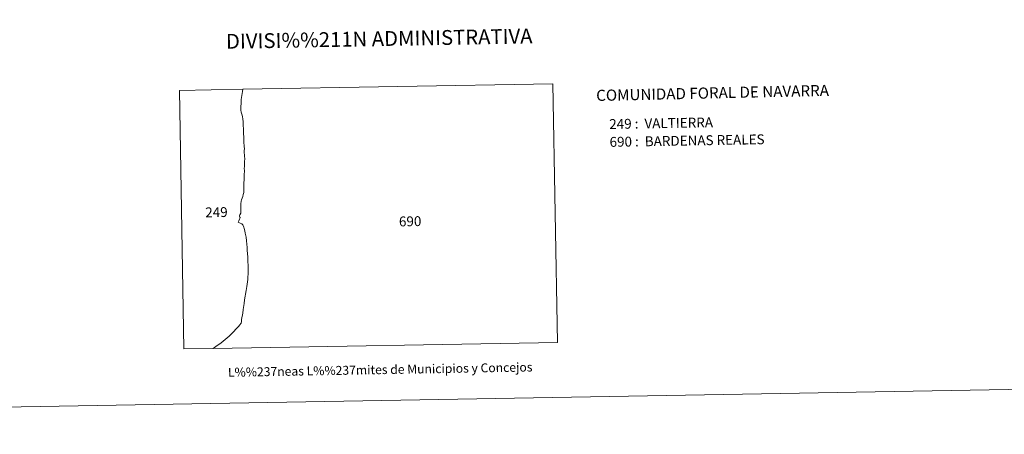
# Model space of a CAD drawing. Units: metres. Extents: x 621258 to 625764, y 676088 to 679136.
# Drawn here: x 622618 to 623446, y 676088 to 676437 of the extents above; entities that cross this region are included whole.
import ezdxf
from ezdxf.enums import TextEntityAlignment as Align

# ---------------------------------------------------------------- set-up
doc = ezdxf.new("R2010")
doc.units = ezdxf.units.M
doc.header["$MEASUREMENT"] = 0
doc.layers.add('Carátula', color=7, linetype='Continuous', lineweight=5)
doc.styles.add('Style-arial', font='arial.shx', dxfattribs={"bigfont": 'arialbig.shx'})

msp = doc.modelspace()

# ---------------------------------------------------------------- linework, layer by layer
at = {"layer": 'Carátula', "color": 7, "linetype": 'Continuous', "lineweight": 5, "flags": 128}
for points in [[(622805.54, 676378.64), (622805.26, 676376.92), (622804.16, 676370.14), (622804.35, 676368.44), (622804.33, 676366.44), (622804.08, 676364.52), (622804, 676362.99), (622804, 676361.08), (622804.36, 676359.39), (622804.92, 676357.59), (622805.27, 676355.86), (622805.32, 676355.64), (622805.64, 676353.47), (622805.89, 676351.46), (622805.99, 676348.58), (622806.12, 676345.06), (622806.6, 676334.59), (622806.88, 676330.1), (622806.95, 676328.94), (622806.79, 676326.92), (622806.82, 676325.28), (622806.9, 676323.52), (622807.07, 676321.81), (622807.22, 676320.76), (622807.2, 676319.59), (622807.11, 676318.47), (622807.02, 676317.24), (622807.02, 676315.32), (622806.91, 676313.54), (622806.87, 676312.07), (622807.03, 676310.41), (622806.96, 676308.88), (622806.78, 676307.65), (622806.65, 676305.82), (622806.72, 676304.16), (622806.68, 676301.85), (622806.58, 676300.51), (622806.48, 676298.5), (622806.41, 676295.74), (622806.4, 676294.16), (622806.46, 676292.83), (622806.38, 676291.75), (622805.96, 676290.09), (622805.66, 676288.53), (622805.11, 676286.93), (622804.62, 676285.64), (622804.34, 676284.55), (622804.02, 676282.34), (622803.89, 676280.9), (622803.86, 676279.38), (622803.88, 676277.56), (622803.9, 676275.87), (622803.81, 676274.33), (622803.16, 676272.95), (622802.88, 676272.16), (622802.96, 676271.8), (622803.15, 676271.08), (622803.25, 676270.62), (622803.17, 676269.96), (622802.88, 676269.43), (622802.38, 676268.04), (622801.7, 676266.77), (622803.48, 676265.9), (622804.78, 676265.3), (622805.52, 676264.62), (622805.87, 676263.96), (622806.42, 676262.64), (622806.77, 676261.34), (622807.38, 676259.56), (622807.71, 676257.48), (622808.31, 676254.17), (622808.71, 676251.01), (622809.09, 676248.36), (622809.24, 676245.47), (622809.29, 676243.09), (622809.47, 676240.31), (622809.73, 676237.31), (622809.9, 676233.46), (622810.11, 676230.65), (622810.19, 676227.61), (622810.06, 676223.7), (622809.87, 676220.32), (622809.75, 676218.52), (622808.87, 676212.56), (622808.38, 676209.18), (622807.16, 676201.38), (622806.73, 676198.25), (622806, 676193.37), (622805.52, 676190.28), (622804.54, 676184.85), (622804.39, 676183.38), (622804.38, 676183.28), (622804.11, 676181.88), (622802.91, 676180.07), (622802.14, 676179.23), (622800.77, 676177.76), (622800.6, 676177.57), (622797.23, 676173.92), (622794.25, 676170.91), (622787.31, 676165.12), (622782.97, 676162.08), (622780.74, 676160.49), (622756.14, 676160.06), (622752.31, 676377.72)], [(622780.74, 676160.49), (622782.97, 676162.08), (622787.31, 676165.12), (622794.25, 676170.91), (622797.23, 676173.92), (622800.6, 676177.57), (622800.77, 676177.76), (622802.14, 676179.23), (622802.91, 676180.07), (622804.11, 676181.88), (622804.38, 676183.28), (622804.39, 676183.38), (622804.54, 676184.85), (622805.52, 676190.28), (622806, 676193.37), (622806.73, 676198.25), (622807.16, 676201.38), (622808.38, 676209.18), (622808.87, 676212.56), (622809.75, 676218.52), (622809.87, 676220.32), (622810.06, 676223.7), (622810.19, 676227.61), (622810.11, 676230.65), (622809.9, 676233.46), (622809.73, 676237.31), (622809.47, 676240.31), (622809.29, 676243.09), (622809.24, 676245.47), (622809.09, 676248.36), (622808.71, 676251.01), (622808.31, 676254.17), (622807.71, 676257.48), (622807.38, 676259.56), (622806.77, 676261.34), (622806.42, 676262.64), (622805.87, 676263.96), (622805.52, 676264.62), (622804.78, 676265.3), (622803.48, 676265.9), (622801.7, 676266.77), (622802.38, 676268.04), (622802.88, 676269.43), (622803.17, 676269.96), (622803.25, 676270.62), (622803.15, 676271.08), (622802.96, 676271.8), (622802.88, 676272.16), (622803.16, 676272.95), (622803.81, 676274.33), (622803.9, 676275.87), (622803.88, 676277.56), (622803.86, 676279.38), (622803.89, 676280.9), (622804.02, 676282.34), (622804.34, 676284.55), (622804.62, 676285.64), (622805.11, 676286.93), (622805.66, 676288.53), (622805.96, 676290.09), (622806.38, 676291.75), (622806.46, 676292.83), (622806.4, 676294.16), (622806.41, 676295.74), (622806.48, 676298.5), (622806.58, 676300.51), (622806.68, 676301.85), (622806.72, 676304.16), (622806.65, 676305.82), (622806.78, 676307.65), (622806.96, 676308.88), (622807.03, 676310.41), (622806.87, 676312.07), (622806.91, 676313.54), (622807.02, 676315.32), (622807.02, 676317.24), (622807.11, 676318.47), (622807.2, 676319.59), (622807.22, 676320.76), (622807.07, 676321.81), (622806.9, 676323.52), (622806.82, 676325.28), (622806.79, 676326.92), (622806.95, 676328.94), (622806.88, 676330.1), (622806.6, 676334.59), (622806.12, 676345.06), (622805.99, 676348.58), (622805.89, 676351.46), (622805.64, 676353.47), (622805.32, 676355.64), (622805.27, 676355.86), (622804.92, 676357.59), (622804.36, 676359.39), (622804, 676361.08), (622804, 676362.99), (622804.08, 676364.52), (622804.33, 676366.44), (622804.35, 676368.44), (622804.16, 676370.14), (622805.26, 676376.92), (622805.54, 676378.64), (623066.45, 676383.23), (623070.28, 676165.59)]]:
    msp.add_lwpolyline(points, close=True, dxfattribs=at)
at = {"layer": 'Carátula', "color": 7, "linetype": 'Continuous', "lineweight": 5}
msp.add_3dface([(621309.82, 676088.19), (625764.13, 676166.57), (625711.87, 679136.12), (621257.56, 679057.74)], dxfattribs=at)

# ---------------------------------------------------------------- texts
at = {"layer": 'Carátula', "color": 7, "linetype": 'Continuous', "lineweight": 5, "style": 'Style-arial'}
for s, height, p in [('DIVISI%%211N ADMINISTRATIVA', 12.4998, (622920.34, 676421.28)), ('L%%237neas L%%237mites de Municipios y Concejos', 7.4999, (622921.16, 676142.61)), ('L%%237neas L%%237mites de Municipios y Concejos', 7.4999, (622921.16, 676142.61))]:
    msp.add_text(s, height=height, rotation=1.00817, dxfattribs=at).set_placement(p, align=Align.MIDDLE_CENTER)
for s, height, rotation, p in [('COMUNIDAD FORAL DE NAVARRA', 9.3599, 1.27312, (623102.83, 676373.47)), ('249 :  VALTIERRA', 8.3075, 1.00817, (623113.81, 676349.35)), ('690 :  BARDENAS REALES', 8.3075, 1.00817, (623114.08, 676334.33))]:
    msp.add_text(s, height=height, rotation=rotation, dxfattribs=at).set_placement(p, align=Align.MIDDLE_LEFT)
for s, p in [('249', (622773.94, 676279.16)), ('690', (622936.85, 676271.52))]:
    msp.add_text(s, height=8.307, rotation=1.0081, dxfattribs=at).set_placement(p, align=Align.TOP_LEFT)

doc.saveas('drawing.dxf')
